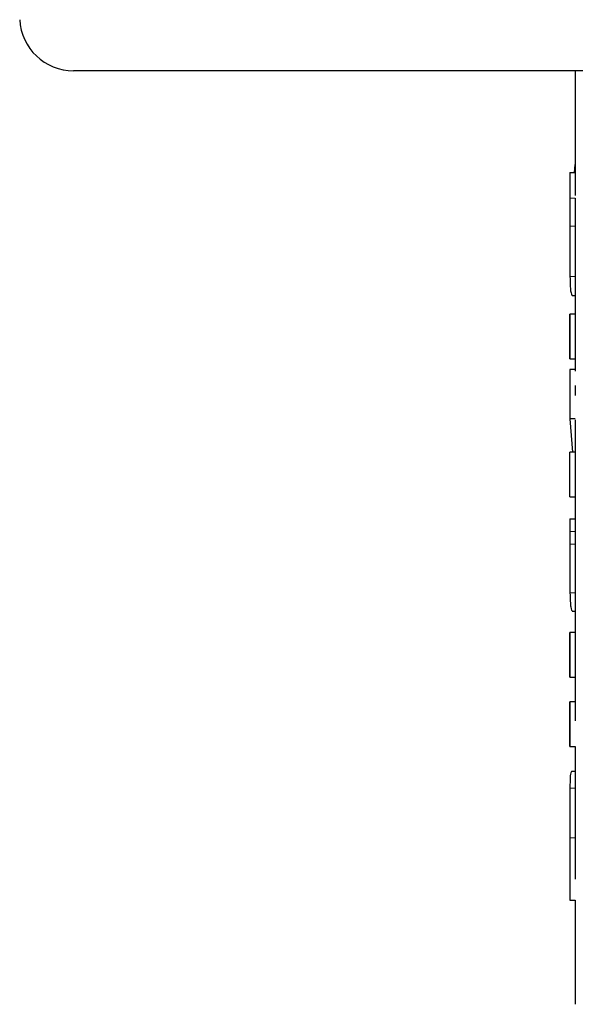
# Model space of a CAD drawing. Units: millimetres. Extents: x 0 to 210, y 0 to 297.
# Drawn here: x 160 to 161, y 195 to 197 of the extents above; entities that cross this region are included whole.
import ezdxf

# ---------------------------------------------------------------- set-up
doc = ezdxf.new("R2010")
doc.units = ezdxf.units.MM

msp = doc.modelspace()

# ---------------------------------------------------------------- linework, layer by layer
at = {"color": 7, "linetype": 'Continuous', "lineweight": 25}
for p, q in [((164.74257, 197.13843), (159.93026, 197.13843)), ((160.86141, 197.13843), (160.86141, 196.90668)), ((160.85154, 196.94954), (160.85142, 196.90197)), ((160.85154, 196.94954), (160.86141, 196.94954)), ((160.8605, 196.96413), (160.85969, 196.94954)), ((160.86141, 196.96413), (160.8605, 196.96413)), ((160.85141, 196.90668), (160.85141, 196.79643)), ((160.85142, 196.90197), (160.85144, 196.84961)), ((160.86142, 196.90197), (160.86144, 196.84961)), ((160.86141, 196.79643), (160.86141, 196.68633)), ((160.86141, 196.72075), (160.8561, 196.72075)), ((160.85141, 196.68651), (160.85141, 196.60342)), ((160.85142, 196.60361), (160.85142, 196.68633)), ((160.86142, 196.68633), (160.85142, 196.68633)), ((160.86142, 196.68633), (160.86142, 196.60361)), ((160.85142, 196.60361), (160.86142, 196.60361)), ((160.86141, 196.60361), (160.86141, 196.58093)), ((160.85142, 196.58353), (160.85142, 196.49244)), ((160.86142, 196.58353), (160.85142, 196.58353)), ((160.86142, 196.55428), (160.86142, 196.53524)), ((160.85142, 196.49244), (160.85655, 196.43028)), ((160.86142, 196.49244), (160.85142, 196.49244)), ((160.86141, 196.49002), (160.86141, 196.43028)), ((160.85142, 196.34756), (160.85142, 196.43028)), ((160.86142, 196.43028), (160.85142, 196.43028)), ((160.86142, 196.43028), (160.86142, 196.34756)), ((160.85142, 196.34756), (160.86142, 196.34756)), ((160.86141, 196.34756), (160.86141, 196.30644)), ((160.85141, 196.30662), (160.85141, 196.21079)), ((160.85142, 196.30644), (160.85143, 196.28301)), ((160.85142, 196.30644), (160.86142, 196.30644)), ((160.86142, 196.30644), (160.86143, 196.28301)), ((160.85143, 196.28301), (160.85144, 196.25959)), ((160.86143, 196.28301), (160.86144, 196.25959)), ((160.86144, 196.25959), (160.86141, 196.21079)), ((160.86141, 196.21079), (160.86141, 196.09534)), ((160.86141, 196.13431), (160.85655, 196.13431)), ((160.85141, 196.09541), (160.85141, 196.01256)), ((160.85142, 196.01262), (160.85142, 196.09534)), ((160.86142, 196.09534), (160.85142, 196.09534)), ((160.86142, 196.09534), (160.86142, 196.01262)), ((160.85142, 196.01262), (160.86142, 196.01262)), ((160.86141, 196.01262), (160.86141, 195.96648)), ((160.85141, 195.96667), (160.85141, 195.88358)), ((160.85142, 195.88377), (160.85142, 195.96648)), ((160.86142, 195.96648), (160.85142, 195.96648)), ((160.86142, 195.96648), (160.86142, 195.93179)), ((160.85142, 195.88377), (160.86142, 195.88377)), ((160.86141, 195.88377), (160.86141, 195.75798)), ((160.86141, 195.83715), (160.85433, 195.83715)), ((160.86142, 195.75798), (160.86142, 195.71426)), ((160.85142, 195.71426), (160.85142, 195.59831)), ((160.86142, 195.71426), (160.86142, 195.63777)), ((160.85142, 195.59831), (160.86142, 195.59831)), ((160.86141, 195.59831), (160.86141, 195.40521))]:
    msp.add_line(p, q, dxfattribs=at)
at = {"color": 8, "linetype": 'Continuous', "lineweight": 18}
for p, q in [((160.86142, 196.90197), (160.85142, 196.90197)), ((160.86144, 196.84961), (160.85144, 196.84961)), ((160.86141, 196.75626), (160.85164, 196.75626)), ((160.86143, 196.28301), (160.85143, 196.28301)), ((160.86144, 196.25959), (160.85144, 196.25959)), ((160.86141, 196.16898), (160.85167, 196.16898)), ((160.86141, 195.80636), (160.85154, 195.80636)), ((160.86142, 195.71426), (160.85142, 195.71426))]:
    msp.add_line(p, q, dxfattribs=at)
at = {"color": 7, "linetype": 'Continuous', "lineweight": 25}
msp.add_arc((159.93026, 197.23843), 0.1, 183, 270, dxfattribs=at)
for points, knots in [([(160.85144, 196.84961), (160.85143, 196.83181), (160.85141, 196.80575), (160.85141, 196.77479), (160.85156, 196.76244), (160.85164, 196.75626)], [0, 0, 0, 0, 0.5183973, 0.7589211, 1, 1, 1, 1]), ([(160.86144, 196.84961), (160.86142, 196.83141), (160.86139, 196.81284), (160.86141, 196.79676), (160.86142, 196.79643)], [0, 0, 0, 0, 0.979895, 1, 1, 1, 1]), ([(160.85164, 196.75626), (160.85177, 196.7508), (160.85202, 196.73991), (160.85311, 196.72437), (160.85489, 196.72222), (160.8561, 196.72075)], [0, 0, 0, 0, 0.2423902, 0.4831886, 1, 1, 1, 1]), ([(160.85144, 196.25959), (160.85143, 196.24229), (160.85141, 196.21685), (160.85142, 196.1869), (160.85159, 196.17499), (160.85167, 196.16898)], [0, 0, 0, 0, 0.5127885, 0.7543407, 1, 1, 1, 1]), ([(160.85167, 196.16898), (160.85182, 196.16363), (160.8521, 196.15291), (160.85329, 196.13778), (160.85523, 196.13572), (160.85655, 196.13431)], [0, 0, 0, 0, 0.2384927, 0.4784899, 1, 1, 1, 1]), ([(160.85433, 195.83715), (160.85354, 195.83598), (160.85239, 195.8343), (160.85175, 195.82063), (160.85161, 195.81111), (160.85154, 195.80636)], [0, 0, 0, 0, 0.529729, 0.7656443, 1, 1, 1, 1]), ([(160.85154, 195.80636), (160.8515, 195.80073), (160.85142, 195.78889), (160.85141, 195.75796), (160.85142, 195.73235), (160.85142, 195.71426)], [0, 0, 0, 0, 0.2103559, 0.4423547, 1, 1, 1, 1])]:
    msp.add_open_spline(points, degree=3, knots=knots, dxfattribs=at)

doc.saveas('drawing.dxf')
